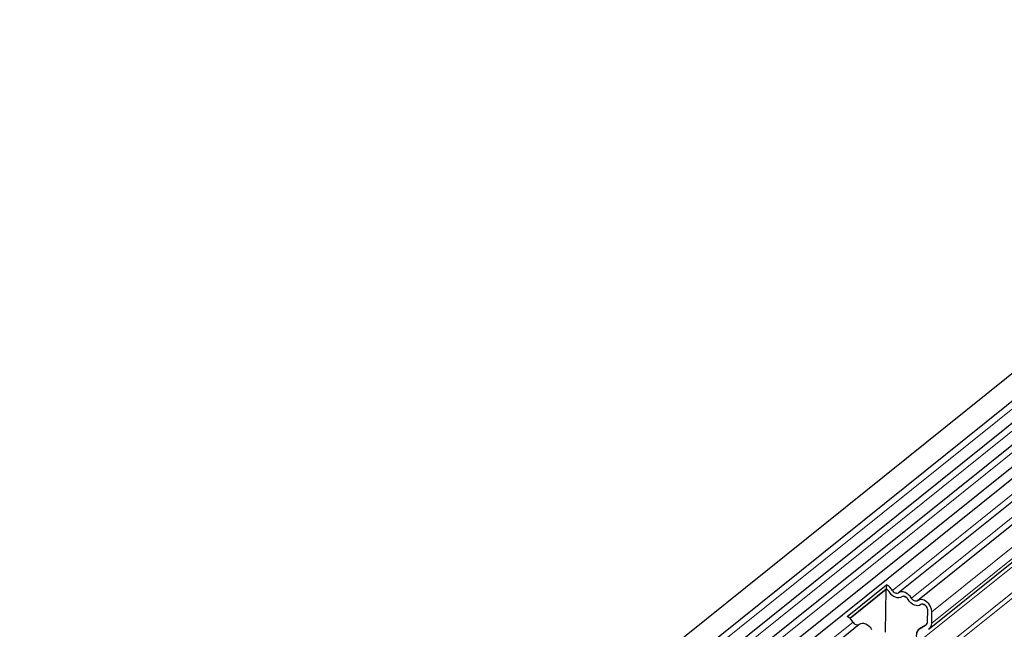
# Model space of a CAD drawing. Units: millimetres. Extents: x 0 to 420, y 0 to 297.
# Drawn here: x 83 to 122, y 89 to 113 of the extents above; entities that cross this region are included whole.
import ezdxf

# ---------------------------------------------------------------- set-up
doc = ezdxf.new("R2010")
doc.units = ezdxf.units.MM

msp = doc.modelspace()

# ---------------------------------------------------------------- linework, layer by layer
at = {"color": 7, "linetype": 'Continuous', "lineweight": 25}
for p, q in [((139.4481, 112.9406), (82.5817, 67.2791)), ((83.1139, 66.6163), (139.9802, 112.2778)), ((83.0837, 65.7248), (139.9501, 111.3863)), ((83.0647, 64.8391), (139.9311, 110.5006)), ((83.0456, 63.9535), (139.912, 109.615)), ((140.0962, 109.2789), (83.2299, 63.6174)), ((140.8469, 108.9719), (117.4615, 90.1944)), ((141.5975, 108.6649), (118.2122, 89.8874)), ((118.6745, 88.7713), (138.6947, 104.8468)), ((115.4194, 89.2576), (116.9822, 90.5125)), ((115.5243, 89.1908), (116.9701, 90.3517)), ((116.9701, 90.3352), (115.5343, 89.1823)), ((116.9336, 88.6374), (116.9701, 90.3352)), ((116.9822, 90.5125), (116.9701, 90.3517)), ((117.0316, 90.3101), (116.9701, 90.3352)), ((117.7822, 90.0031), (117.6419, 90.0605)), ((118.5329, 89.6961), (118.3926, 89.7535)), ((118.6078, 89.0605), (118.6177, 89.5183)), ((118.7721, 88.9933), (118.7819, 89.4511)), ((115.8987, 88.9395), (83.9805, 63.3104)), ((118.2762, 88.7667), (118.2633, 88.7563)), ((118.2922, 88.7762), (118.5319, 88.9154)), ((118.2923, 88.7769), (118.5431, 88.9226))]:
    msp.add_line(p, q, dxfattribs=at)
at = {"color": 8, "linetype": 'Continuous', "lineweight": 18}
for p, q in [((139.9367, 111.9267), (83.0703, 66.2652)), ((139.9176, 111.0411), (83.0512, 65.3796)), ((139.8986, 110.1554), (83.0322, 64.4939)), ((140.5999, 109.0729), (117.2146, 90.2954)), ((141.3506, 108.7659), (117.9652, 89.9884)), ((142.1673, 108.2287), (118.7819, 89.4511)), ((142.1574, 107.7708), (118.7721, 88.9933)), ((138.3805, 104.4056), (118.3603, 88.3302)), ((138.7174, 103.6549), (88.6836, 63.4797)), ((138.7579, 103.4723), (88.6219, 63.215)), ((115.6517, 89.0405), (83.7336, 63.4114)), ((118.2955, 88.7788), (118.2922, 88.7762)), ((118.5352, 88.918), (118.5319, 88.9154))]:
    msp.add_line(p, q, dxfattribs=at)
at = {"color": 7, "linetype": 'Continuous', "lineweight": 25, "flags": 128}
for points in [[(117.4615, 90.1944), (117.436, 90.1795), (117.4056, 90.1729), (117.372, 90.1749), (117.3368, 90.1853), (117.3017, 90.2036), (117.2686, 90.229), (117.239, 90.2601), (117.2146, 90.2954)], [(117.5877, 90.0392), (117.5356, 90.0089), (117.4737, 89.9955), (117.4051, 89.9995), (117.3332, 90.0207), (117.2617, 90.0581), (117.1942, 90.1098), (117.1339, 90.1732), (117.084, 90.2452)], [(117.5877, 90.0392), (117.5356, 90.0089), (117.4737, 89.9955), (117.4051, 89.9995), (117.3332, 90.0207), (117.2617, 90.0581), (117.1942, 90.1098), (117.1339, 90.1732), (117.084, 90.2452)], [(117.9652, 89.9884), (117.9153, 90.0603), (117.8551, 90.1238), (117.7875, 90.1755), (117.716, 90.2129), (117.6441, 90.2341), (117.5755, 90.2381), (117.5136, 90.2246), (117.4615, 90.1944)], [(117.8346, 89.9382), (117.8102, 89.9735), (117.7806, 90.0046), (117.7475, 90.0299), (117.7124, 90.0483), (117.6772, 90.0587), (117.6436, 90.0606), (117.6132, 90.054), (117.5877, 90.0392)], [(118.3383, 89.7322), (118.2862, 89.7019), (118.2243, 89.6885), (118.1557, 89.6925), (118.0839, 89.7137), (118.0124, 89.7511), (117.9448, 89.8028), (117.8846, 89.8662), (117.8346, 89.9382)], [(118.3383, 89.7322), (118.2862, 89.7019), (118.2243, 89.6885), (118.1557, 89.6925), (118.0839, 89.7137), (118.0124, 89.7511), (117.9448, 89.8028), (117.8846, 89.8662), (117.8346, 89.9382)], [(118.2122, 89.8874), (118.1866, 89.8725), (118.1563, 89.8659), (118.1226, 89.8679), (118.0874, 89.8783), (118.0524, 89.8966), (118.0192, 89.922), (117.9897, 89.9531), (117.9652, 89.9884)], [(118.7819, 89.4511), (118.7688, 89.5554), (118.7265, 89.6623), (118.659, 89.7617), (118.5727, 89.8442), (118.4757, 89.902), (118.3772, 89.9297), (118.2865, 89.9247), (118.2122, 89.8874)], [(118.6177, 89.5183), (118.6112, 89.5694), (118.5905, 89.6218), (118.5574, 89.6705), (118.5151, 89.711), (118.4676, 89.7394), (118.4193, 89.7529), (118.3748, 89.7505), (118.3383, 89.7322)], [(115.8987, 88.9395), (115.8731, 88.9247), (115.8428, 88.9181), (115.8092, 88.92), (115.7739, 88.9304), (115.7389, 88.9487), (115.7058, 88.9741), (115.6762, 89.0052), (115.6517, 89.0405)], [(116.4024, 88.7335), (116.3525, 88.8054), (116.2922, 88.8689), (116.2247, 88.9206), (116.1532, 88.958), (116.0813, 88.9792), (116.0127, 88.9832), (115.9508, 88.9697), (115.8987, 88.9395)]]:
    msp.add_lwpolyline(points, dxfattribs=at)
at = {"color": 7, "linetype": 'Continuous', "lineweight": 25}
for centre, radius, start, end in [((116.8539, 90.1131), 0.2653, 29.84821, 64.02405), ((116.7452, 90.026), 0.5412, 29.84821, 64.02405), ((116.8423, 90.1037), 0.28, 30.34453, 47.47955), ((117.6488, 89.9633), 0.0974, 94.01971, 128.83337), ((117.593, 89.7967), 0.28, 30.34453, 47.47955), ((118.3994, 89.6563), 0.0974, 94.01971, 128.83337), ((118.3707, 89.5096), 0.2471, 2.00798, 48.98061), ((115.1824, 88.7711), 0.5412, 29.84821, 64.02405), ((118.5174, 88.4986), 0.3574, 129.05381, 212.59223), ((118.4402, 88.5455), 0.2747, 122.59364, 182.2354), ((118.4432, 89.0542), 0.1648, 302.58539, 2.17504), ((118.4395, 89.0553), 0.1683, 307.95354, 1.74467), ((118.4976, 88.9829), 0.2746, 302.58539, 2.17504)]:
    msp.add_arc(centre, radius, start, end, dxfattribs=at)

doc.saveas('drawing.dxf')
